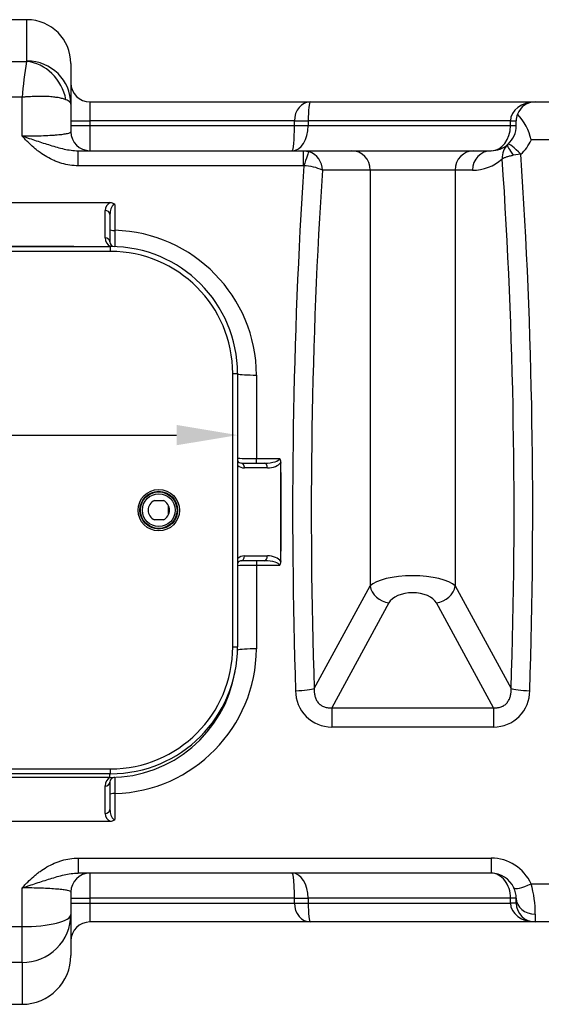
# Model space of a CAD drawing. Units: inches. Extents: x -1 to 120, y 0 to 831.
# Drawn here: x 115 to 115, y 828 to 829 of the extents above; entities that cross this region are included whole.
import ezdxf

# ---------------------------------------------------------------- set-up
doc = ezdxf.new("R2010")
doc.units = ezdxf.units.IN
doc.layers.add('-kontuur', color=7, linetype='Continuous')
doc.layers.add('-mõõt', color=7, linetype='Continuous', lineweight=0)
doc.styles.add('la', font='times.ttf')
doc.dimstyles.new('1-25', dxfattribs={"dimtxt": 0.064, "dimasz": 0.0625, "dimexe": 0.025, "dimexo": 0.0375, "dimgap": 0.0125, "dimtad": 1, "dimzin": 9, "dimtxsty": 'la', "dimcen": 6.25, "dimdle": 0.01, "dimazin": 0, "dimtfac": 1, "dimtmove": 0, "dimatfit": 3, "dimldrblk": 'OBLIQUE', "dimfxl": 0.025, "dimarcsym": 0})

# ---------------------------------------------------------------- blocks, each defined once
blk = doc.blocks.new('SE5')
at = {"layer": '-kontuur', "color": 7, "linetype": 'Continuous', "ltscale": 25.4}
for p, q in [((137.9, 528.06), (87.4, 528.06)), ((137.9, 523.83), (137.9, 528.06)), ((87.4, 523.78), (137.85, 523.78)), ((142.4, 523.56), (142.4, 519.42)), ((137.4, 520.11), (87.4, 520.11)), ((137.4, 516.15), (137.4, 520.11)), ((142.4, 519.42), (142.4, 516.58)), ((144.34, 519.64), (166.92, 519.64)), ((144.34, 519.64), (144.34, 517.7)), ((166.92, 519.64), (189.95, 519.64)), ((189.95, 519.64), (210.4, 519.64)), ((142.4, 517.7), (144.34, 517.7)), ((165.29, 517.7), (144.34, 517.7)), ((144.34, 517.7), (144.34, 517.21)), ((165.29, 517.21), (165.29, 517.7)), ((165.29, 517.7), (166.71, 517.7)), ((187.43, 517.7), (166.71, 517.7)), ((166.71, 517.7), (166.71, 517.21)), ((187.43, 517.21), (187.43, 517.7)), ((187.43, 517.7), (188.01, 517.7)), ((188.01, 517.21), (188.01, 517.7)), ((142.4, 517.21), (144.34, 517.21)), ((144.34, 517.21), (165.29, 517.21)), ((144.34, 517.21), (144.34, 514.64)), ((165.29, 517.21), (166.71, 517.21)), ((166.71, 517.21), (187.43, 517.21)), ((187.43, 517.21), (188.01, 517.21)), ((210.4, 515.74), (189.53, 515.74)), ((143.15, 514.64), (166.24, 514.64)), ((143.15, 513.09), (143.15, 514.64)), ((166.24, 514.64), (171.15, 514.64)), ((166.24, 513.09), (166.24, 514.64)), ((166.24, 514.64), (166.8, 514.55)), ((171.15, 514.64), (183.66, 514.64)), ((183.66, 514.64), (185.44, 514.64)), ((188.48, 514.28), (187.71, 514.18)), ((166.24, 513.09), (143.15, 513.09)), ((166.25, 513.09), (166.24, 513.09)), ((173.05, 512.64), (168.16, 512.64)), ((173.05, 512.64), (173.05, 470.06)), ((181.75, 512.64), (173.05, 512.64)), ((181.75, 512.64), (181.75, 470.06)), ((183.53, 512.64), (181.75, 512.64)), ((136.39, 509.32), (146.42, 509.32)), ((145.9, 505.71), (145.9, 508.52)), ((146.9, 509.13), (146.9, 506.48)), ((146.4, 508.12), (146.4, 505.31)), ((103.47, 504.82), (146.47, 504.82)), ((146.47, 504.32), (103.47, 504.32)), ((146.47, 504.32), (146.47, 504.82)), ((158.97, 463.82), (158.97, 491.82)), ((158.97, 491.82), (159.47, 491.82)), ((159.47, 491.82), (159.47, 463.82)), ((161.4, 491.66), (161.4, 483.12)), ((161.4, 483.12), (163.78, 483.12)), ((161.4, 482.64), (161.4, 483.12)), ((159.9, 482.64), (162.24, 482.64)), ((162.52, 482.14), (160.18, 482.14)), ((163.9, 472.64), (163.9, 482.64)), ((150.96, 478.82), (151.87, 478.82)), ((152.4, 477.34), (152.4, 478.3)), ((151.87, 476.82), (150.96, 476.82)), ((160.18, 473.14), (162.52, 473.14)), ((162.24, 472.64), (159.9, 472.64)), ((161.4, 472.64), (161.4, 472.15)), ((161.4, 472.15), (161.4, 463.61)), ((163.78, 472.15), (161.4, 472.15)), ((167.32, 459.54), (173.05, 470.06)), ((181.75, 470.06), (187.49, 459.54)), ((174.96, 468.33), (169.11, 457.59)), ((185.69, 457.59), (179.85, 468.33)), ((158.97, 463.82), (159.47, 463.82)), ((169.11, 457.59), (185.69, 457.59)), ((169.11, 457.59), (169.11, 455.61)), ((185.69, 457.59), (185.69, 455.61)), ((185.69, 455.61), (169.11, 455.61)), ((103.47, 451.32), (146.47, 451.32)), ((146.47, 450.82), (146.47, 451.32)), ((146.47, 450.82), (103.47, 450.82)), ((146.4, 450.45), (103.47, 450.45)), ((146.4, 450.45), (146.4, 450.82)), ((146.4, 449.96), (146.4, 447.15)), ((145.9, 446.76), (145.9, 449.57)), ((146.9, 448.79), (146.9, 446.14)), ((136.39, 445.95), (146.42, 445.95)), ((143.15, 442.18), (185.44, 442.18)), ((143.15, 442.18), (143.15, 440.64)), ((185.44, 442.18), (185.44, 440.64)), ((185.44, 440.64), (143.15, 440.64)), ((144.34, 440.64), (144.34, 438.07)), ((137.4, 435.16), (137.4, 439.13)), ((189.53, 439.54), (210.4, 439.54)), ((142.4, 438.7), (142.4, 436.39)), ((142.4, 438.07), (144.34, 438.07)), ((165.29, 438.07), (144.34, 438.07)), ((144.34, 438.07), (144.34, 437.58)), ((165.29, 437.58), (165.29, 438.07)), ((165.29, 438.07), (166.71, 438.07)), ((187.43, 438.07), (166.71, 438.07)), ((166.71, 438.07), (166.71, 437.58)), ((187.43, 437.58), (187.43, 438.07)), ((188.01, 438.07), (187.43, 438.07)), ((188.01, 437.58), (188.01, 438.07)), ((142.4, 437.58), (144.34, 437.58)), ((144.34, 437.58), (165.29, 437.58)), ((144.34, 437.58), (144.34, 435.64)), ((165.29, 437.58), (166.71, 437.58)), ((166.71, 437.58), (187.43, 437.58)), ((188.01, 437.58), (187.43, 437.58)), ((142.4, 436.39), (142.4, 432.21)), ((189.95, 436.44), (189.95, 435.64)), ((87.4, 435.16), (137.4, 435.16)), ((137.4, 431.5), (137.4, 435.16)), ((166.92, 435.64), (144.34, 435.64)), ((189.95, 435.64), (166.92, 435.64)), ((210.4, 435.64), (189.95, 435.64)), ((137.4, 431.5), (87.4, 431.5)), ((137.4, 431.5), (137.4, 427.21)), ((87.4, 427.21), (137.4, 427.21))]:
    blk.add_line(p, q, dxfattribs=at)
for radius in [2.12, 1.93, 1.87, 1.68]:
    blk.add_circle((151.4, 477.82), radius, dxfattribs=at)
for centre, radius, start, end in [((137.9, 523.56), 4.5, 0, 90), ((192.04, 515.28), 54.85, 171.092, 174.9516), ((144.34, 521.58), 1.94, 180, 270), ((189.95, 517.7), 1.94, 90, 158.9953), ((189.95, 517.7), 1.94, 158.9953, 180), ((183.98, 514.52), 5.69, 12.3862, 42.967), ((144.34, 516.58), 1.94, 180, 270), ((185.44, 517.21), 2.57, 312.296, 360), ((185.39, 517.63), 4.56, 312.6386, 335.4001), ((166.15, 512.65), 2.01, 359.6527, 71.2593), ((185.44, 517.21), 2.57, 270, 311.923), ((188.4, 513.95), 1.83, 132.5632, 184.8024), ((185.41, 517.24), 2.61, 311.9261, 312.2929), ((183.53, 517.21), 4.57, 270, 311.6884), ((166.2, 508.64), 4.45, 63.8729, 89.2894), ((146.82, 508.5), 0.914, 115.952, 178.9301), ((146.43, 508.63), 0.686, 46.6552, 91.2782), ((146.5, 491.58), 14.91, 0.3081, 88.4393), ((146.9, 505.71), 1, 180, 242.299), ((146.9, 505.31), 0.5, 180, 262.7154), ((146.47, 491.82), 13, 0, 90), ((146.47, 491.82), 12.5, 0, 90), ((160.92, 548.17), 65.05, 268.7021, 270.4273), ((163.35, 482.76), 0.557, 355.1341, 40.2664), ((159.9, 483.14), 0.5, 210.2313, 270), ((160.18, 483.14), 1, 225.1733, 270), ((276.84, 477.63), 113.05, 177.423, 177.4622), ((151.41, 477.82), 1.1, 114.62, 245.38), ((151.41, 477.82), 1.1, 294.62, 65.38), ((160.18, 472.14), 1, 90, 134.8267), ((160.9, 409.86), 62.29, 89.5336, 91.3178), ((159.9, 472.14), 0.5, 90, 149.7687), ((163.35, 472.51), 0.557, 319.734, 4.8654), ((276.84, 477.64), 113.05, 182.5378, 182.577), ((146.47, 463.82), 12.5, 270, 360), ((146.47, 463.82), 13, 270, 360), ((146.49, 463.7), 14.91, 271.578, 359.6746), ((146.4, 463.45), 13, 270, 350.3855), ((169.11, 459.3), 3.69, 179.5661, 270.121), ((185.7, 459.3), 3.69, 269.8786, 0.4342), ((146.9, 449.57), 1, 117.701, 180), ((146.9, 449.96), 0.5, 92.1226, 180), ((146.82, 446.77), 0.912, 181.0152, 244.1026), ((146.43, 446.64), 0.686, 268.7201, 313.3465), ((185.43, 437.67), 4.51, 24.4343, 89.8508), ((144.34, 438.7), 1.94, 90, 180), ((185.44, 438.07), 2.57, 24.872, 90), ((185.44, 438.07), 2.57, 0, 24.872), ((178.55, 436.48), 11.41, 359.8058, 15.5666), ((189.95, 437.58), 1.94, 180, 270), ((144.34, 433.7), 1.94, 90, 180), ((137.4, 432.21), 5, 270, 360)]:
    blk.add_arc(centre, radius, start, end, dxfattribs=at)
for centre, major_axis, ratio, start_param, end_param in [((137.85, 519.37), (-1.91, 4.08), 0.895511, 4.427374, 5.802051), ((137.9, 519.42), (-4.5, 0), 0.978819, 3.141593, 4.712389), ((166.92, 517.7), (0, -1.94), 0.841238, 3.141593, 4.712389), ((166.92, 517.7), (0, 1.94), 0.112262, 0, 1.570796), ((189.95, 517.7), (-2.53, 0), 0.768078, 4.712389, 6.283185), ((165.06, 517.21), (0, 2.57), 0.642146, 3.141593, 4.712389), ((165.06, 517.21), (0, -2.57), 0.091868, 0, 1.570796), ((185.44, 517.21), (0, -2.57), 0.772068, 0, 1.570796), ((188.48, 513.87), (-1.31, 1.43), 0.144157, 4.869531, 6.283185), ((166.25, 512.69), (0.56, 1.86), 0.059766, 0.088367, 1.373382), ((171.15, 512.64), (0, 2), 0.953939, 4.712389, 6.283185), ((183.66, 512.64), (0, 2), 0.953939, 0, 1.570796), ((185.44, 512.64), (0, 2), 0.953939, 0, 1.570796), ((188.45, 513.85), (1.3, -1.44), 0.184804, 3.141593, 4.319979), ((133.95, 477.64), (0, -171.2), 0.314485, 1.464888, 1.783598), ((135.86, 477.64), (0, 173.2), 0.310854, 4.606481, 4.925573), ((218.95, 477.64), (0, -173.2), 0.310854, 4.506229, 4.818297), ((220.86, 477.64), (0, 171.2), 0.314485, 1.364906, 1.676704), ((145.9, 508.12), (-0.5, 0), 0.789201, 3.141593, 4.712389), ((146.9, 506.56), (-0.5, 0), 0.166531, 0, 1.570796), ((145.9, 505.31), (-0.5, 0), 0.789201, 3.141593, 4.712389), ((161.4, 491.82), (-2, 0), 0.080962, 0.261513, 1.570796), ((162.24, 483.14), (-1.53, 0), 0.325798, 1.570796, 3.109924), ((159.9, 482.14), (0, -0.5), 0.545929, 1.570796, 3.141593), ((162.24, 482.14), (0, -0.5), 0.545929, 1.570796, 3.141593), ((162.52, 483.14), (1.53, 0), 0.651597, 4.712389, 5.846724), ((56.32, 477.64), (0, 173.2), 0.621398, 4.683517, 4.741261), ((159.9, 473.14), (0, 0.5), 0.545929, 3.141593, 4.712389), ((162.24, 473.14), (0, 0.5), 0.545929, 3.141593, 4.712389), ((162.52, 472.14), (1.53, 0), 0.651597, 0.436461, 1.570796), ((162.24, 472.14), (1.53, 0), 0.325798, 0.031669, 1.570796), ((177.4, 469.62), (-4.56, 0), 0.324166, 3.446285, 5.978493), ((174.96, 470.06), (-1.76, 0.96), 0.835589, 0.577696, 1.997924), ((179.85, 470.06), (1.76, 0.96), 0.835589, 4.285261, 5.705489), ((177.4, 467.88), (2.56, 0), 0.57735, 0.304693, 2.8369), ((161.4, 463.45), (-2, 0), 0.080962, 4.712389, 6.02982), ((165.41, 459.54), (2, 0.07), 0.105652, 4.708857, 5.976722), ((189.39, 459.54), (-2, 0.07), 0.105652, 0.306463, 1.574328), ((145.9, 449.96), (0.5, 0), 0.789201, 4.712389, 6.283185), ((146.9, 448.71), (-0.5, 0), 0.166531, 4.712389, 6.283185), ((145.9, 447.15), (0.5, 0), 0.789201, 4.712389, 6.283185), ((165.06, 438.07), (0, -2.57), 0.091868, 1.570796, 3.141593), ((165.06, 438.07), (0, 2.57), 0.642146, 4.712389, 6.283185), ((185.44, 438.07), (0, -2.57), 0.772068, 1.570796, 3.141593), ((189.53, 439.96), (1.76, 0.82), 0.200433, 3.141593, 4.619736), ((189.95, 438.07), (1.94, 0), 0.839869, 3.141593, 4.712389), ((166.92, 437.58), (0, -1.94), 0.841238, 4.712389, 6.283185), ((166.92, 437.58), (0, 1.94), 0.112262, 1.570796, 3.141593), ((189.95, 437.58), (2.53, 0), 0.768078, 3.141593, 4.712389), ((137.4, 436.39), (-5, 0), 0.978561, 1.570796, 3.141593), ((137.4, 436.39), (-5, 0), 0.245228, 1.570796, 3.141593)]:
    blk.add_ellipse(centre, major_axis=major_axis, ratio=ratio, start_param=start_param, end_param=end_param, dxfattribs=at)
for points, knots in [([(137.85, 523.78), (137.87, 523.78), (137.88, 523.79), (137.9, 523.81), (137.9, 523.82), (137.9, 523.83)], [0, 0, 0, 0, 0.5, 0.5, 1, 1, 1, 1]), ([(141.89, 519.86), (141.79, 519.91), (141.67, 519.95), (141.41, 520.01), (141.27, 520.05), (141.07, 520.08), (141.03, 520.09), (140.95, 520.1), (140.91, 520.1), (140.78, 520.12), (140.7, 520.13), (140.43, 520.16), (140.24, 520.18), (139.95, 520.19), (139.85, 520.2), (139.7, 520.2), (139.64, 520.2), (139.54, 520.2), (139.49, 520.21), (139.22, 520.21), (139, 520.21), (138.56, 520.19), (138.33, 520.18), (137.99, 520.16), (137.87, 520.15), (137.7, 520.14), (137.64, 520.13), (137.55, 520.12), (137.51, 520.12), (137.46, 520.12), (137.43, 520.11), (137.42, 520.11), (137.4, 520.11)], [0, 0, 0, 0, 0.125, 0.125, 0.25, 0.25, 0.28125, 0.28125, 0.3125, 0.3125, 0.375, 0.375, 0.5, 0.5, 0.5625, 0.5625, 0.59375, 0.59375, 0.625, 0.625, 0.75, 0.75, 0.875, 0.875, 0.9375, 0.9375, 0.96875, 0.96875, 0.984375, 0.992188, 0.992188, 1, 1, 1, 1]), ([(142.4, 519.42), (142.4, 519.46), (142.39, 519.5), (142.35, 519.58), (142.32, 519.61), (142.23, 519.69), (142.18, 519.72), (142.05, 519.8), (141.98, 519.83), (141.89, 519.86)], [0, 0, 0, 0, 0.25, 0.25, 0.5, 0.5, 0.75, 0.75, 1, 1, 1, 1]), ([(137.4, 516.15), (137.74, 516.15), (138.08, 516.15), (138.73, 516.16), (139.05, 516.17), (139.67, 516.19), (139.96, 516.2), (140.37, 516.23), (140.5, 516.23), (140.75, 516.25), (140.87, 516.26), (141.21, 516.29), (141.42, 516.31), (141.77, 516.36), (141.92, 516.38), (142.16, 516.44), (142.25, 516.46), (142.37, 516.52), (142.4, 516.55), (142.4, 516.58)], [0, 0, 0, 0, 0.125, 0.125, 0.25, 0.25, 0.375, 0.375, 0.4375, 0.4375, 0.5, 0.5, 0.625, 0.625, 0.75, 0.75, 0.875, 0.875, 1, 1, 1, 1]), ([(143.15, 513.09), (142.86, 513.09), (142.58, 513.12), (142.03, 513.2), (141.76, 513.26), (141.42, 513.36), (141.35, 513.38), (141.22, 513.42), (141.15, 513.45), (140.95, 513.52), (140.82, 513.57), (140.44, 513.74), (140.19, 513.86), (139.71, 514.14), (139.48, 514.29), (139.14, 514.54), (139.02, 514.62), (138.8, 514.8), (138.7, 514.89), (138.38, 515.16), (138.18, 515.35), (137.88, 515.64), (137.78, 515.74), (137.64, 515.89), (137.57, 515.97), (137.49, 516.06), (137.45, 516.09), (137.43, 516.12), (137.42, 516.13), (137.4, 516.15)], [0, 0, 0, 0, 0.125, 0.125, 0.25, 0.25, 0.28125, 0.28125, 0.3125, 0.3125, 0.375, 0.375, 0.5, 0.5, 0.625, 0.625, 0.6875, 0.6875, 0.75, 0.75, 0.875, 0.875, 0.9375, 0.9375, 0.96875, 0.984375, 0.992188, 0.992188, 1, 1, 1, 1]), ([(137.4, 516.15), (137.42, 516.14), (137.43, 516.14), (137.47, 516.12), (137.51, 516.11), (137.56, 516.09), (137.65, 516.06), (137.71, 516.04), (137.89, 515.98), (138.01, 515.94), (138.38, 515.82), (138.62, 515.74), (139.1, 515.59), (139.34, 515.51), (139.81, 515.35), (140.05, 515.28), (140.52, 515.13), (140.76, 515.06), (141.23, 514.93), (141.47, 514.87), (141.94, 514.76), (142.18, 514.72), (142.66, 514.66), (142.9, 514.64), (143.15, 514.64)], [0, 0, 0, 0, 0.007812, 0.007812, 0.015625, 0.03125, 0.03125, 0.0625, 0.0625, 0.125, 0.125, 0.25, 0.25, 0.375, 0.375, 0.5, 0.5, 0.625, 0.625, 0.75, 0.75, 0.875, 0.875, 1, 1, 1, 1]), ([(186.57, 513.79), (186.59, 513.81), (186.62, 513.83), (186.68, 513.87), (186.71, 513.89), (186.78, 513.92), (186.82, 513.94), (186.91, 513.97), (186.95, 513.99), (187.1, 514.04), (187.21, 514.07), (187.39, 514.12), (187.45, 514.13), (187.58, 514.16), (187.64, 514.17), (187.71, 514.18)], [0, 0, 0, 0, 0.125, 0.125, 0.25, 0.25, 0.375, 0.375, 0.5, 0.5, 0.75, 0.75, 0.875, 0.875, 1, 1, 1, 1]), ([(146.9, 509.13), (146.89, 509.13), (146.87, 509.13), (146.85, 509.13), (146.83, 509.12), (146.79, 509.11), (146.76, 509.1), (146.72, 509.06), (146.7, 509.05), (146.66, 509.01), (146.64, 508.99), (146.6, 508.92), (146.57, 508.88), (146.53, 508.79), (146.51, 508.74), (146.46, 508.6), (146.44, 508.51), (146.41, 508.32), (146.4, 508.22), (146.4, 508.12)], [0, 0, 0, 0, 0.03125, 0.03125, 0.0625, 0.0625, 0.125, 0.125, 0.1875, 0.1875, 0.25, 0.25, 0.375, 0.375, 0.5, 0.5, 0.75, 0.75, 1, 1, 1, 1]), ([(146.9, 506.48), (146.9, 506.36), (146.9, 506.25), (146.9, 506.09), (146.9, 506.03), (146.9, 505.93), (146.9, 505.87), (146.9, 505.72), (146.9, 505.62), (146.89, 505.49), (146.89, 505.45), (146.89, 505.36), (146.89, 505.32), (146.89, 505.21), (146.89, 505.14), (146.89, 505.05), (146.89, 505.03), (146.89, 504.98), (146.89, 504.95), (146.89, 504.89), (146.89, 504.86), (146.89, 504.83), (146.89, 504.83), (146.89, 504.81), (146.89, 504.81), (146.89, 504.81)], [0, 0, 0, 0, 0.125, 0.125, 0.1875, 0.1875, 0.25, 0.25, 0.375, 0.375, 0.4375, 0.4375, 0.5, 0.5, 0.625, 0.625, 0.6875, 0.6875, 0.75, 0.75, 0.875, 0.875, 0.9375, 0.9375, 1, 1, 1, 1]), ([(167.32, 459.54), (167.32, 459.41), (167.32, 459.29), (167.34, 459.03), (167.36, 458.91), (167.42, 458.66), (167.47, 458.54), (167.55, 458.36), (167.58, 458.31), (167.65, 458.2), (167.69, 458.15), (167.77, 458.05), (167.82, 458), (167.89, 457.94), (167.91, 457.92), (167.96, 457.88), (167.99, 457.86), (168.12, 457.77), (168.24, 457.71), (168.42, 457.65), (168.48, 457.63), (168.61, 457.6), (168.67, 457.59), (168.8, 457.58), (168.86, 457.58), (168.99, 457.58), (169.05, 457.59), (169.11, 457.59)], [0, 0, 0, 0, 0.125, 0.125, 0.25, 0.25, 0.375, 0.375, 0.4375, 0.4375, 0.5, 0.5, 0.5625, 0.5625, 0.59375, 0.59375, 0.625, 0.625, 0.75, 0.75, 0.8125, 0.8125, 0.875, 0.875, 0.9375, 0.9375, 1, 1, 1, 1]), ([(185.69, 457.59), (185.82, 457.58), (185.95, 457.58), (186.1, 457.59), (186.14, 457.59), (186.2, 457.6), (186.23, 457.61), (186.32, 457.63), (186.39, 457.65), (186.51, 457.69), (186.56, 457.71), (186.65, 457.75), (186.68, 457.77), (186.73, 457.8), (186.76, 457.82), (186.89, 457.91), (186.99, 458), (187.09, 458.12), (187.11, 458.15), (187.15, 458.2), (187.17, 458.22), (187.22, 458.31), (187.25, 458.36), (187.3, 458.45), (187.31, 458.48), (187.34, 458.54), (187.35, 458.57), (187.38, 458.66), (187.4, 458.72), (187.45, 458.9), (187.47, 459.03), (187.49, 459.22), (187.49, 459.28), (187.49, 459.41), (187.49, 459.48), (187.49, 459.54)], [0, 0, 0, 0, 0.125, 0.125, 0.15625, 0.15625, 0.1875, 0.1875, 0.25, 0.25, 0.3125, 0.3125, 0.34375, 0.34375, 0.375, 0.375, 0.5, 0.5, 0.53125, 0.53125, 0.5625, 0.5625, 0.625, 0.625, 0.65625, 0.65625, 0.6875, 0.6875, 0.75, 0.75, 0.875, 0.875, 0.9375, 0.9375, 1, 1, 1, 1]), ([(146.89, 450.46), (146.89, 450.46), (146.89, 450.45), (146.89, 450.42), (146.89, 450.41), (146.89, 450.38), (146.89, 450.36), (146.89, 450.3), (146.89, 450.25), (146.89, 450.16), (146.89, 450.13), (146.89, 450.06), (146.89, 450.03), (146.89, 449.91), (146.89, 449.83), (146.9, 449.7), (146.9, 449.65), (146.9, 449.55), (146.9, 449.5), (146.9, 449.35), (146.9, 449.24), (146.9, 449.08), (146.9, 449.02), (146.9, 448.91), (146.9, 448.85), (146.9, 448.79)], [0, 0, 0, 0, 0.125, 0.125, 0.1875, 0.1875, 0.25, 0.25, 0.375, 0.375, 0.4375, 0.4375, 0.5, 0.5, 0.625, 0.625, 0.6875, 0.6875, 0.75, 0.75, 0.875, 0.875, 0.9375, 0.9375, 1, 1, 1, 1]), ([(146.4, 447.15), (146.4, 447.05), (146.41, 446.96), (146.44, 446.76), (146.46, 446.67), (146.51, 446.53), (146.53, 446.48), (146.57, 446.39), (146.6, 446.35), (146.65, 446.29), (146.66, 446.27), (146.7, 446.23), (146.72, 446.21), (146.77, 446.18), (146.79, 446.16), (146.84, 446.14), (146.87, 446.14), (146.9, 446.14)], [0, 0, 0, 0, 0.25, 0.25, 0.5, 0.5, 0.625, 0.625, 0.75, 0.75, 0.8125, 0.8125, 0.875, 0.875, 0.9375, 0.9375, 1, 1, 1, 1]), ([(137.4, 439.13), (137.42, 439.14), (137.43, 439.15), (137.45, 439.18), (137.49, 439.22), (137.57, 439.31), (137.64, 439.38), (137.78, 439.53), (137.88, 439.63), (138.18, 439.93), (138.38, 440.12), (138.7, 440.39), (138.8, 440.48), (139.02, 440.65), (139.14, 440.74), (139.48, 440.98), (139.71, 441.13), (140.19, 441.41), (140.44, 441.54), (140.82, 441.7), (140.95, 441.76), (141.15, 441.83), (141.22, 441.85), (141.35, 441.89), (141.42, 441.92), (141.76, 442.01), (142.03, 442.08), (142.58, 442.16), (142.86, 442.18), (143.15, 442.18)], [0, 0, 0, 0, 0.007813, 0.007813, 0.015625, 0.03125, 0.0625, 0.0625, 0.125, 0.125, 0.25, 0.25, 0.3125, 0.3125, 0.375, 0.375, 0.5, 0.5, 0.625, 0.625, 0.6875, 0.6875, 0.71875, 0.71875, 0.75, 0.75, 0.875, 0.875, 1, 1, 1, 1]), ([(137.4, 439.13), (137.42, 439.13), (137.43, 439.14), (137.47, 439.15), (137.51, 439.16), (137.56, 439.18), (137.65, 439.21), (137.71, 439.23), (137.89, 439.29), (138.01, 439.33), (138.38, 439.45), (138.62, 439.53), (139.1, 439.69), (139.34, 439.76), (139.81, 439.92), (140.05, 439.99), (140.52, 440.14), (140.76, 440.21), (141.23, 440.35), (141.47, 440.41), (141.94, 440.51), (142.18, 440.56), (142.66, 440.62), (142.9, 440.64), (143.15, 440.64)], [0, 0, 0, 0, 0.007813, 0.007813, 0.015625, 0.03125, 0.03125, 0.0625, 0.0625, 0.125, 0.125, 0.25, 0.25, 0.375, 0.375, 0.5, 0.5, 0.625, 0.625, 0.75, 0.75, 0.875, 0.875, 1, 1, 1, 1]), ([(142.4, 438.7), (142.4, 438.73), (142.37, 438.75), (142.25, 438.81), (142.16, 438.84), (141.92, 438.89), (141.77, 438.91), (141.51, 438.95), (141.41, 438.96), (141.21, 438.98), (141.1, 438.99), (140.76, 439.02), (140.51, 439.04), (139.96, 439.07), (139.67, 439.08), (139.06, 439.11), (138.74, 439.11), (138.08, 439.13), (137.74, 439.13), (137.4, 439.13)], [0, 0, 0, 0, 0.125, 0.125, 0.25, 0.25, 0.375, 0.375, 0.4375, 0.4375, 0.5, 0.5, 0.625, 0.625, 0.75, 0.75, 0.875, 0.875, 1, 1, 1, 1])]:
    blk.add_open_spline(points, degree=3, knots=knots, dxfattribs=at)
blk = doc.blocks.new('*D14')
at = {"layer": '-mõõt', "color": 0, "linetype": 'Continuous', "lineweight": -2, "ltscale": 25.4, "transparency": 16777216}
for p, q in [((114.236, 828.2854), (114.236, 828.2348)), ((114.926, 828.2854), (114.926, 828.2348)), ((114.2985, 828.2598), (114.8635, 828.2598))]:
    blk.add_line(p, q, dxfattribs=at)
at = {"layer": '-mõõt', "color": 0, "linetype": 'Continuous', "ltscale": 25.4, "transparency": 16777216}
for points in [[(114.2985, 828.2702), (114.2985, 828.2494), (114.236, 828.2598)], [(114.8635, 828.2702), (114.8635, 828.2494), (114.926, 828.2598)]]:
    blk.add_solid(points, dxfattribs=at)
at = {"layer": 'Defpoints', "color": 0, "linetype": 'Continuous', "ltscale": 25.4, "transparency": 16777216}
for p in [(114.236, 828.3229), (114.926, 828.3229), (114.926, 828.2598)]:
    blk.add_point(p, dxfattribs=at)
at = {"layer": '-mõõt', "color": 0, "linetype": 'Continuous', "ltscale": 25.4, "transparency": 16777216, "insert": (114.5194, 828.3121), "char_height": 0.064, "attachment_point": 5, "style": 'la'}
blk.add_mtext('\\A1;0,69', dxfattribs=at)
blk = doc.blocks.new('_Oblique')
at = {"color": 0, "linetype": 'ByBlock', "lineweight": -2}
blk.add_line((-0.5, -0.5), (0.5, 0.5), dxfattribs=at)
blk = doc.blocks.new('*D20')
at = {"layer": '-mõõt', "color": 0, "linetype": 'Continuous', "lineweight": -2, "ltscale": 25.4, "transparency": 16777216}
for p, q in [((114.7581, 828.4529), (114.6179, 828.4529)), ((114.6429, 827.9754), (114.6429, 828.3904)), ((114.7585, 827.9129), (114.6179, 827.9129))]:
    blk.add_line(p, q, dxfattribs=at)
at = {"layer": '-mõõt', "color": 0, "linetype": 'Continuous', "ltscale": 25.4, "transparency": 16777216}
for points in [[(114.6325, 828.3904), (114.6534, 828.3904), (114.6429, 828.4529)], [(114.6325, 827.9754), (114.6534, 827.9754), (114.6429, 827.9129)]]:
    blk.add_solid(points, dxfattribs=at)
at = {"layer": 'Defpoints', "color": 0, "linetype": 'Continuous', "ltscale": 25.4, "transparency": 16777216}
for p in [(114.6429, 828.4529), (114.7956, 828.4529), (114.796, 827.9129)]:
    blk.add_point(p, dxfattribs=at)
at = {"layer": '-mõõt', "color": 0, "linetype": 'Continuous', "ltscale": 25.4, "transparency": 16777216, "insert": (114.5906, 828.1276), "char_height": 0.064, "attachment_point": 5, "rotation": 90, "style": 'la'}
blk.add_mtext('\\A1;0,54', dxfattribs=at)

msp = doc.modelspace()

# ---------------------------------------------------------------- block references
at = {"layer": '-kontuur', "xscale": 0.01, "yscale": 0.01, "zscale": 0.01}
msp.add_blockref('SE5', (113.3312, 823.4047), dxfattribs=at)

# ---------------------------------------------------------------- dimensions: what is measured, and where the dimension line sits
at = {"layer": '-mõõt', "color": 7, "linetype": 'Continuous', "ltscale": 25.4}
for base, p1, p2, angle, picture, middle, dimtype in [((114.6429, 828.4529), (114.796, 827.9129), (114.7956, 828.4529), 90, '*D20', (114.6429, 828.1276), 160), ((114.926, 828.2598), (114.236, 828.3229), (114.926, 828.3229), 0, '*D14', (114.5194, 828.2598), 161)]:
    dim = msp.add_linear_dim(base=base, p1=p1, p2=p2, angle=angle, text='\\A1;<>', dimstyle='1-25', dxfattribs=at)
    dim.commit()
    dim.dimension.update_dxf_attribs({"geometry": picture, "text_midpoint": middle, "dimtype": dimtype})

doc.saveas('drawing.dxf')
